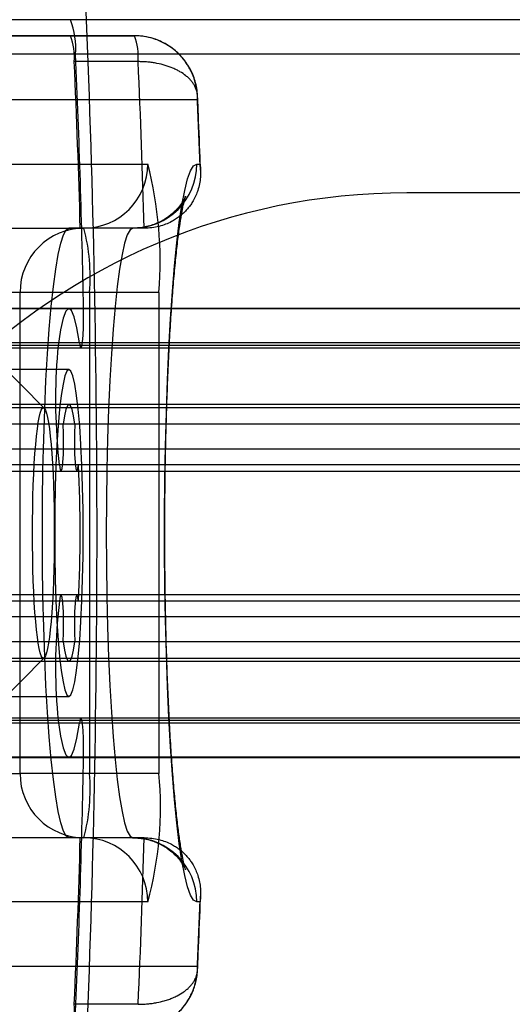
# Model space of a CAD drawing. Units: millimetres. Extents: x 75 to 6225, y 61 to 4388.
# Drawn here: x 4510 to 4515, y 3583 to 3593 of the extents above; entities that cross this region are included whole.
import ezdxf

# ---------------------------------------------------------------- set-up
doc = ezdxf.new("R2010")
doc.units = ezdxf.units.MM
doc.header["$LTSCALE"] = 15
doc.layers.add('AM_0', color=7, linetype='Continuous')

msp = doc.modelspace()

# ---------------------------------------------------------------- linework, layer by layer
at = {"layer": 'AM_0', "color": 7, "linetype": 'Continuous', "lineweight": 25}
for p, q in [((5083.5037, 3592.6684), (4507.3047, 3592.6684)), ((4510.5247, 3592.6684), (4507.3047, 3592.6684)), ((5086.7237, 3592.6684), (4510.5247, 3592.6684)), ((4510.5247, 3592.5184), (4507.3047, 3592.5184)), ((4507.9024, 3592.5184), (4511.1225, 3592.5184)), ((4511.1225, 3592.5184), (4510.5247, 3592.5184)), ((5083.4573, 3592.3454), (4507.2583, 3592.3454)), ((5086.7701, 3592.3454), (4510.5711, 3592.3454)), ((4511.1572, 3592.2761), (4510.5595, 3592.2761)), ((4511.7122, 3591.9184), (4508.5081, 3591.9184)), ((4508.9728, 3591.3184), (4511.2475, 3591.3184)), ((4511.7051, 3591.3184), (4511.7363, 3591.3184)), ((4526.8718, 3591.0484), (4513.6718, 3591.0484)), ((4508.3751, 3590.7184), (4510.6498, 3590.7184)), ((4510.5097, 3590.7184), (4510.6156, 3590.7184)), ((4511.1074, 3590.7184), (4510.5097, 3590.7184)), ((4511.2133, 3590.7184), (4510.6156, 3590.7184)), ((4511.2133, 3590.7184), (4511.1074, 3590.7184)), ((4510.0521, 3590.1184), (4507.7773, 3590.1184)), ((4510.2795, 3589.034), (4509.2119, 3590.1098)), ((4510.0521, 3585.6184), (4510.0521, 3590.1184)), ((4510.7021, 3590.1184), (4510.0521, 3590.1184)), ((4510.7021, 3590.1184), (4510.7021, 3585.6184)), ((4511.3521, 3590.1184), (4510.7021, 3590.1184)), ((4511.3521, 3590.1184), (4511.3521, 3585.6184)), ((5083.3819, 3589.9648), (4507.1829, 3589.9648)), ((5083.5188, 3589.9684), (4507.3198, 3589.9684)), ((5086.7087, 3589.9684), (4510.5097, 3589.9684)), ((5086.8456, 3589.9648), (4510.6466, 3589.9648)), ((5083.4213, 3589.646), (4507.2223, 3589.646)), ((5083.6195, 3589.6216), (4507.4205, 3589.6216)), ((5086.6079, 3589.6216), (4510.4089, 3589.6216)), ((5086.8061, 3589.646), (4510.6071, 3589.646)), ((4507.2084, 3589.6), (5083.4074, 3589.6)), ((4510.621, 3589.6), (5086.8201, 3589.6)), ((4510.5097, 3589.3984), (4509.912, 3589.3984)), ((5083.5188, 3589.0684), (4507.3198, 3589.0684)), ((5086.7087, 3589.0684), (4510.5097, 3589.0684)), ((4517.5407, 3589.0384), (4507.0807, 3589.0384)), ((4520.7306, 3589.0384), (4510.2706, 3589.0384)), ((5083.4632, 3588.8852), (4507.2642, 3588.8852)), ((5083.5743, 3588.8852), (4507.3753, 3588.8852)), ((5086.6531, 3588.8852), (4510.4541, 3588.8852)), ((5086.7642, 3588.8852), (4510.5652, 3588.8852)), ((5083.6233, 3588.6514), (4507.4243, 3588.6514)), ((4510.4211, 3588.5058), (4510.4051, 3588.6514)), ((5086.6041, 3588.6514), (4510.4051, 3588.6514)), ((5083.4302, 3588.5058), (4507.2312, 3588.5058)), ((4507.2458, 3588.447), (5083.4448, 3588.447)), ((4507.3937, 3588.447), (5083.5927, 3588.447)), ((5083.6074, 3588.5058), (4507.4084, 3588.5058)), ((5086.6201, 3588.5058), (4510.4211, 3588.5058)), ((4510.4357, 3588.447), (5086.6347, 3588.447)), ((4510.5836, 3588.447), (5086.7826, 3588.447)), ((5086.7973, 3588.5058), (4510.5983, 3588.5058)), ((5083.4302, 3587.2311), (4507.2312, 3587.2311)), ((5083.4448, 3587.2899), (4507.2458, 3587.2899)), ((5083.5927, 3587.2899), (4507.3937, 3587.2899)), ((5083.6074, 3587.2311), (4507.4084, 3587.2311)), ((4510.4211, 3587.2311), (4510.4051, 3587.0855)), ((5086.6201, 3587.2311), (4510.4211, 3587.2311)), ((5086.6347, 3587.2899), (4510.4357, 3587.2899)), ((5086.7826, 3587.2899), (4510.5836, 3587.2899)), ((5086.7973, 3587.2311), (4510.5983, 3587.2311)), ((5083.6233, 3587.0855), (4507.4243, 3587.0855)), ((5086.6041, 3587.0855), (4510.4051, 3587.0855)), ((5083.4632, 3586.8517), (4507.2642, 3586.8517)), ((5083.5743, 3586.8517), (4507.3753, 3586.8517)), ((5086.6531, 3586.8517), (4510.4541, 3586.8517)), ((5086.7642, 3586.8517), (4510.5652, 3586.8517)), ((4507.0807, 3586.6984), (4517.5407, 3586.6984)), ((4509.2119, 3585.6271), (4510.2795, 3586.7029)), ((4510.2706, 3586.6984), (4520.7306, 3586.6984)), ((4507.3198, 3586.6684), (5083.5188, 3586.6684)), ((4510.5097, 3586.6684), (5086.7087, 3586.6684)), ((4509.912, 3586.3384), (4510.5097, 3586.3384)), ((5083.4074, 3586.1369), (4507.2084, 3586.1369)), ((5086.8201, 3586.1369), (4510.621, 3586.1369)), ((5083.4213, 3586.0909), (4507.2223, 3586.0909)), ((5083.6195, 3586.1153), (4507.4205, 3586.1153)), ((5086.6079, 3586.1153), (4510.4089, 3586.1153)), ((5086.8061, 3586.0909), (4510.6071, 3586.0909)), ((5083.3819, 3585.7721), (4507.1829, 3585.7721)), ((4507.3198, 3585.7684), (5083.5188, 3585.7684)), ((4510.5097, 3585.7684), (5086.7087, 3585.7684)), ((5086.8456, 3585.7721), (4510.6466, 3585.7721)), ((4507.7773, 3585.6184), (4510.0521, 3585.6184)), ((4510.7021, 3585.6184), (4510.0521, 3585.6184)), ((4511.3521, 3585.6184), (4510.7021, 3585.6184)), ((4510.6498, 3585.0184), (4508.3751, 3585.0184)), ((4510.6156, 3585.0184), (4510.5097, 3585.0184)), ((4511.1074, 3585.0184), (4510.5097, 3585.0184)), ((4511.2133, 3585.0184), (4510.6156, 3585.0184)), ((4511.1074, 3585.0184), (4511.2133, 3585.0184)), ((4511.2475, 3584.4184), (4508.9728, 3584.4184)), ((4511.7363, 3584.4184), (4511.7051, 3584.4184)), ((4508.5081, 3583.8184), (4511.7122, 3583.8184)), ((4511.1572, 3583.4608), (4510.5595, 3583.4608))]:
    msp.add_line(p, q, dxfattribs=at)
at = {"layer": 'AM_0', "color": 7, "linetype": 'Continuous', "lineweight": 25, "flags": 128}
for points in [[(4511.7051, 3584.4184), (4511.6765, 3584.4341), (4511.6482, 3584.4808), (4511.6204, 3584.5582), (4511.5934, 3584.6656), (4511.5673, 3584.802), (4511.5425, 3584.9661), (4511.5192, 3585.1566), (4511.4976, 3585.3716), (4511.4779, 3585.6092), (4511.4602, 3585.8672), (4511.4447, 3586.1434), (4511.4316, 3586.4353), (4511.421, 3586.7401), (4511.4129, 3587.0551), (4511.4075, 3587.3775), (4511.4048, 3587.7043), (4511.4048, 3588.0326), (4511.4075, 3588.3594), (4511.4129, 3588.6818), (4511.421, 3588.9968), (4511.4316, 3589.3016), (4511.4447, 3589.5934), (4511.4602, 3589.8696), (4511.4779, 3590.1277), (4511.4976, 3590.3653), (4511.5192, 3590.5803), (4511.5425, 3590.7708), (4511.5673, 3590.9349), (4511.5934, 3591.0713), (4511.6204, 3591.1787), (4511.6482, 3591.2561), (4511.6765, 3591.3028), (4511.7051, 3591.3184)], [(4510.5097, 3585.0184), (4510.4837, 3585.0341), (4510.458, 3585.0807), (4510.4329, 3585.1579), (4510.4086, 3585.2648), (4510.3855, 3585.4003), (4510.3637, 3585.5627), (4510.3435, 3585.7505), (4510.3251, 3585.9614), (4510.3087, 3586.1933), (4510.2946, 3586.4434), (4510.2828, 3586.7092), (4510.2734, 3586.9877), (4510.2667, 3587.2759), (4510.2626, 3587.5705), (4510.2613, 3587.8684), (4510.2626, 3588.1664), (4510.2667, 3588.461), (4510.2734, 3588.7491), (4510.2828, 3589.0276), (4510.2946, 3589.2934), (4510.3087, 3589.5436), (4510.3251, 3589.7755), (4510.3435, 3589.9864), (4510.3637, 3590.1741), (4510.3855, 3590.3366), (4510.4086, 3590.472), (4510.4329, 3590.579), (4510.458, 3590.6562), (4510.4837, 3590.7028), (4510.5097, 3590.7184)], [(4511.1074, 3590.7184), (4511.0814, 3590.7028), (4511.0557, 3590.6562), (4511.0306, 3590.579), (4511.0064, 3590.472), (4510.9832, 3590.3366), (4510.9614, 3590.1741), (4510.9412, 3589.9864), (4510.9228, 3589.7755), (4510.9064, 3589.5436), (4510.8923, 3589.2934), (4510.8805, 3589.0276), (4510.8712, 3588.7491), (4510.8644, 3588.461), (4510.8604, 3588.1664), (4510.859, 3587.8684), (4510.8604, 3587.5705), (4510.8644, 3587.2759), (4510.8712, 3586.9877), (4510.8805, 3586.7092), (4510.8923, 3586.4434), (4510.9064, 3586.1933), (4510.9228, 3585.9614), (4510.9412, 3585.7505), (4510.9614, 3585.5627), (4510.9832, 3585.4003), (4511.0064, 3585.2648), (4511.0306, 3585.1579), (4511.0557, 3585.0807), (4511.0814, 3585.0341), (4511.1074, 3585.0184)], [(4510.6071, 3589.646), (4510.584, 3589.7873), (4510.5594, 3589.8893), (4510.5338, 3589.9501), (4510.5077, 3589.9683), (4510.4816, 3589.9437), (4510.4561, 3589.8766), (4510.4317, 3589.7685), (4510.4089, 3589.6216)], [(4510.6071, 3589.646), (4510.6141, 3589.6107), (4510.6217, 3589.6001), (4510.6293, 3589.6152), (4510.6361, 3589.6547), (4510.6416, 3589.7152), (4510.6454, 3589.7916), (4510.6471, 3589.8772), (4510.6466, 3589.9648)], [(4510.5097, 3586.3384), (4510.5287, 3586.354), (4510.5472, 3586.4004), (4510.5651, 3586.4767), (4510.5818, 3586.5813), (4510.597, 3586.7121), (4510.6105, 3586.8665), (4510.6219, 3587.0413), (4510.631, 3587.2329), (4510.6376, 3587.4374), (4510.6417, 3587.6507), (4510.643, 3587.8684), (4510.6417, 3588.0862), (4510.6376, 3588.2995), (4510.631, 3588.504), (4510.6219, 3588.6956), (4510.6105, 3588.8704), (4510.597, 3589.0247), (4510.5818, 3589.1556), (4510.5651, 3589.2602), (4510.5472, 3589.3365), (4510.5287, 3589.3829), (4510.5097, 3589.3984), (4510.4907, 3589.3829), (4510.4721, 3589.3365), (4510.4543, 3589.2602), (4510.4376, 3589.1556), (4510.4224, 3589.0247), (4510.4089, 3588.8704), (4510.3975, 3588.6956), (4510.3884, 3588.504), (4510.3817, 3588.2995), (4510.3777, 3588.0862), (4510.3763, 3587.8684), (4510.3777, 3587.6507), (4510.3817, 3587.4374), (4510.3884, 3587.2329), (4510.3975, 3587.0413), (4510.4089, 3586.8665), (4510.4224, 3586.7121), (4510.4376, 3586.5813), (4510.4543, 3586.4767), (4510.4721, 3586.4004), (4510.4907, 3586.354), (4510.5097, 3586.3384)], [(4510.5652, 3588.8852), (4510.5523, 3588.9642), (4510.5386, 3589.0217), (4510.5243, 3589.0567), (4510.5097, 3589.0684), (4510.4951, 3589.0567), (4510.4808, 3589.0217), (4510.467, 3588.9642), (4510.4541, 3588.8852)], [(4510.2706, 3586.6984), (4510.2606, 3586.7041), (4510.2507, 3586.7209), (4510.241, 3586.7488), (4510.2316, 3586.7875), (4510.2225, 3586.8366), (4510.2139, 3586.8956), (4510.2059, 3586.964), (4510.1985, 3587.0411), (4510.1918, 3587.1262), (4510.1858, 3587.2184), (4510.1807, 3587.3169), (4510.1764, 3587.4207), (4510.173, 3587.5288), (4510.1706, 3587.6402), (4510.1691, 3587.7538), (4510.1686, 3587.8684), (4510.1691, 3587.9831), (4510.1706, 3588.0967), (4510.173, 3588.2081), (4510.1764, 3588.3162), (4510.1807, 3588.42), (4510.1858, 3588.5185), (4510.1918, 3588.6107), (4510.1985, 3588.6958), (4510.2059, 3588.7729), (4510.2139, 3588.8413), (4510.2225, 3588.9003), (4510.2316, 3588.9494), (4510.241, 3588.9881), (4510.2507, 3589.016), (4510.2606, 3589.0328), (4510.2706, 3589.0384), (4510.2806, 3589.0328), (4510.2905, 3589.016), (4510.3002, 3588.9881), (4510.3096, 3588.9494), (4510.3187, 3588.9003), (4510.3272, 3588.8413), (4510.3353, 3588.7729), (4510.3427, 3588.6958), (4510.3494, 3588.6107), (4510.3554, 3588.5185), (4510.3605, 3588.42), (4510.3648, 3588.3162), (4510.3682, 3588.2081), (4510.3706, 3588.0967), (4510.3721, 3587.9831), (4510.3726, 3587.8684), (4510.3721, 3587.7538), (4510.3706, 3587.6402), (4510.3682, 3587.5288), (4510.3648, 3587.4207), (4510.3605, 3587.3169), (4510.3554, 3587.2184), (4510.3494, 3587.1262), (4510.3427, 3587.0411), (4510.3353, 3586.964), (4510.3272, 3586.8956), (4510.3187, 3586.8366), (4510.3096, 3586.7875), (4510.3002, 3586.7488), (4510.2905, 3586.7209), (4510.2806, 3586.7041), (4510.2706, 3586.6984)], [(4510.4211, 3588.5058), (4510.4286, 3588.4597), (4510.437, 3588.4474), (4510.4453, 3588.4705), (4510.4524, 3588.5261), (4510.4572, 3588.6067), (4510.4592, 3588.7018), (4510.4581, 3588.7989), (4510.4541, 3588.8852)], [(4510.5652, 3588.8852), (4510.5612, 3588.7989), (4510.5601, 3588.7018), (4510.5622, 3588.6067), (4510.567, 3588.5261), (4510.574, 3588.4705), (4510.5823, 3588.4474), (4510.5908, 3588.4597), (4510.5983, 3588.5058)], [(4510.4541, 3586.8517), (4510.4581, 3586.938), (4510.4592, 3587.0351), (4510.4572, 3587.1302), (4510.4524, 3587.2108), (4510.4453, 3587.2664), (4510.437, 3587.2895), (4510.4286, 3587.2772), (4510.4211, 3587.2311)], [(4510.5983, 3587.2311), (4510.5908, 3587.2772), (4510.5823, 3587.2895), (4510.574, 3587.2664), (4510.567, 3587.2108), (4510.5622, 3587.1302), (4510.5601, 3587.0351), (4510.5612, 3586.938), (4510.5652, 3586.8517)], [(4510.4541, 3586.8517), (4510.467, 3586.7727), (4510.4808, 3586.7152), (4510.4951, 3586.6802), (4510.5097, 3586.6684), (4510.5243, 3586.6802), (4510.5386, 3586.7152), (4510.5523, 3586.7727), (4510.5652, 3586.8517)], [(4510.6466, 3585.7721), (4510.6471, 3585.8597), (4510.6454, 3585.9453), (4510.6416, 3586.0217), (4510.6361, 3586.0822), (4510.6293, 3586.1217), (4510.6217, 3586.1368), (4510.6141, 3586.1262), (4510.6071, 3586.0909)], [(4510.4089, 3586.1153), (4510.4317, 3585.9684), (4510.4561, 3585.8603), (4510.4816, 3585.7932), (4510.5077, 3585.7686), (4510.5338, 3585.7868), (4510.5594, 3585.8476), (4510.584, 3585.9496), (4510.6071, 3586.0909)]]:
    msp.add_lwpolyline(points, dxfattribs=at)
at = {"layer": 'AM_0', "color": 7, "linetype": 'Continuous', "lineweight": 25}
for centre, radius, start, end in [((4394.1733, 3587.8684), 116.5992, 357.527159, 2.472841), ((4393.8971, 3587.8684), 116.8752, 357.533001, 2.466999), ((4509.8074, 3592.4006), 0.7657, 355.86488, 20.4776), ((4509.9868, 3592.3175), 0.5743, 355.86488, 20.4776), ((4510.5845, 3592.3175), 0.5743, 355.86488, 20.4776), ((4418.6463, 3588.2404), 92.0164, 1.073796, 2.556882), ((4424.1492, 3588.3883), 86.4978, 1.543638, 2.576129), ((4424.7469, 3588.3883), 86.4978, 1.543638, 2.576129), ((4434.7967, 3588.522), 76.9905, 2.081563, 2.528441), ((4510.6487, 3591.3173), 0.5989, 270.10943, 0.10901), ((4511.1062, 3591.3173), 0.5989, 270.10943, 0.10901), ((4507.6912, 3590.4039), 3.672, 355.54091, 14.42123), ((4513.6718, 3585.0484), 6, 90, 180), ((4513.6718, 3585.0484), 6, 90, 180), ((4510.651, 3590.1196), 0.5989, 90.10943, 180.10901), ((4508.9418, 3590.2673), 1.7666, 355.16619, 14.79594), ((4515.5937, 3589.1162), 5.2093, 174.43257, 185.11912), ((4498.0664, 3587.8684), 12.5481, 357.08858, 2.91142), ((4515.5937, 3586.6207), 5.2093, 174.88088, 185.56743), ((4418.6463, 3587.4965), 92.0164, 357.443118, 358.926204), ((4510.651, 3585.6173), 0.5989, 179.89099, 269.89057), ((4508.9418, 3585.4696), 1.7666, 345.20406, 4.83381), ((4507.9719, 3585.3085), 3.3944, 344.79869, 5.23917), ((4424.1492, 3587.3485), 86.4978, 357.423871, 358.456362), ((4510.6487, 3584.4196), 0.5989, 359.89099, 89.89057), ((4511.1062, 3584.4196), 0.5989, 359.89099, 89.89057), ((4424.7469, 3587.3485), 86.4978, 357.423871, 358.456362), ((4434.7967, 3587.2149), 76.9905, 357.471559, 357.918437), ((4509.9868, 3583.4193), 0.5743, 339.5224, 4.13512)]:
    msp.add_arc(centre, radius, start, end, dxfattribs=at)
for points, knots in [([(4511.7135, 3591.953), (4511.7115, 3591.978), (4511.7058, 3592.047), (4511.6731, 3592.1566), (4511.6089, 3592.2731), (4511.5202, 3592.3722), (4511.4122, 3592.4487), (4511.2918, 3592.4986), (4511.1927, 3592.5169), (4511.1362, 3592.5181), (4511.1221, 3592.5184)], [0, 0, 0, 0, 0.0839705, 0.2312606, 0.3776743, 0.5244503, 0.6700921, 0.8131157, 0.9533678, 1, 1, 1, 1]), ([(4511.7122, 3591.9184), (4511.7122, 3591.9197), (4511.7123, 3591.9299), (4511.7119, 3591.9577), (4511.7083, 3592.0021), (4511.6991, 3592.0552), (4511.6874, 3592.0989), (4511.6735, 3592.1396), (4511.658, 3592.177), (4511.6364, 3592.2193), (4511.6112, 3592.2601), (4511.575, 3592.3092), (4511.5342, 3592.353), (4511.49, 3592.391), (4511.4433, 3592.4253), (4511.3804, 3592.4617), (4511.2991, 3592.4939), (4511.2271, 3592.5104), (4511.1678, 3592.5174), (4511.1376, 3592.5181), (4511.1225, 3592.5184)], [0, 0, 0, 0, 0.004166, 0.032396, 0.089201, 0.146772, 0.205125, 0.234502, 0.284754, 0.335315, 0.38685, 0.438722, 0.531439, 0.578234, 0.625609, 0.717188, 0.810003, 0.904214, 0.951793, 1, 1, 1, 1]), ([(4511.7122, 3591.9184), (4511.7123, 3591.9192), (4511.7136, 3591.9304), (4511.7143, 3591.952), (4511.7108, 3591.9834), (4511.7022, 3592.0148), (4511.6894, 3592.0443), (4511.673, 3592.0716), (4511.6539, 3592.0968), (4511.6311, 3592.1211), (4511.5977, 3592.1505), (4511.5594, 3592.1767), (4511.5174, 3592.1995), (4511.4727, 3592.2201), (4511.4119, 3592.2419), (4511.3459, 3592.258), (4511.2902, 3592.2673), (4511.2469, 3592.2723), (4511.2025, 3592.2755), (4511.1724, 3592.2759), (4511.1572, 3592.2761)], [0, 0, 0, 0, 0.004165, 0.060605, 0.117479, 0.175732, 0.234464, 0.284723, 0.335291, 0.386832, 0.438709, 0.531434, 0.578233, 0.625612, 0.717181, 0.809987, 0.856945, 0.904169, 0.951804, 1, 1, 1, 1]), ([(4511.741, 3591.2621), (4511.741, 3591.263), (4511.7355, 3591.4185), (4511.7267, 3591.6507), (4511.7169, 3591.8765), (4511.7135, 3591.9528)], [0, 0, 0, 0, 0.003964, 0.663202, 1, 1, 1, 1]), ([(4511.7363, 3591.3184), (4511.7364, 3591.3177), (4511.7391, 3591.297), (4511.7423, 3591.256), (4511.7407, 3591.1951), (4511.7323, 3591.1338), (4511.7177, 3591.0763), (4511.6975, 3591.023), (4511.6749, 3590.9779), (4511.6507, 3590.9395), (4511.6268, 3590.9077), (4511.6017, 3590.879), (4511.5738, 3590.8518), (4511.543, 3590.8261), (4511.5084, 3590.8018), (4511.4663, 3590.7773), (4511.4151, 3590.7539), (4511.3536, 3590.7344), (4511.2857, 3590.7211), (4511.2376, 3590.7193), (4511.2133, 3590.7184)], [0, 0, 0, 0, 0.002996, 0.085114, 0.167504, 0.250815, 0.334489, 0.402811, 0.471426, 0.523748, 0.567529, 0.611453, 0.653292, 0.695323, 0.73772, 0.780684, 0.834886, 0.889841, 0.944275, 1, 1, 1, 1]), ([(4511.1074, 3585.0184), (4511.1497, 3585.0157), (4511.2309, 3585.0105), (4511.3407, 3584.9723), (4511.4299, 3584.922), (4511.4979, 3584.866), (4511.5456, 3584.8128), (4511.5762, 3584.7685), (4511.5936, 3584.7364), (4511.6013, 3584.7186), (4511.6016, 3584.7171), (4511.5958, 3584.7352), (4511.5851, 3584.7769), (4511.5708, 3584.8455), (4511.554, 3584.9431), (4511.5357, 3585.07), (4511.5171, 3585.2249), (4511.4988, 3585.4059), (4511.4813, 3585.6106), (4511.4652, 3585.8364), (4511.4506, 3586.0809), (4511.4379, 3586.3416), (4511.4272, 3586.6158), (4511.4186, 3586.9012), (4511.4122, 3587.1951), (4511.4081, 3587.4949), (4511.4064, 3587.7981), (4511.407, 3588.1019), (4511.41, 3588.4038), (4511.4153, 3588.7012), (4511.4229, 3588.9915), (4511.4327, 3589.272), (4511.4446, 3589.5405), (4511.4585, 3589.7943), (4511.4741, 3590.0311), (4511.4914, 3590.2486), (4511.5098, 3590.4444), (4511.5292, 3590.6161), (4511.5489, 3590.7612), (4511.5673, 3590.8728), (4511.5831, 3590.9511), (4511.5948, 3590.9985), (4511.6015, 3591.0199), (4511.6015, 3591.0186), (4511.5928, 3590.9985), (4511.5727, 3590.9625), (4511.5373, 3590.9134), (4511.4822, 3590.856), (4511.405, 3590.7983), (4511.3072, 3590.7506), (4511.2046, 3590.7228), (4511.1363, 3590.7197), (4511.1074, 3590.7184)], [0, 0, 0, 0, 0.012804, 0.024592, 0.035648, 0.046097, 0.05611, 0.066111, 0.076599, 0.088163, 0.101423, 0.116868, 0.134753, 0.155019, 0.177323, 0.201183, 0.22614, 0.251835, 0.278022, 0.304536, 0.331274, 0.358165, 0.385163, 0.412236, 0.439362, 0.466523, 0.493707, 0.520901, 0.548095, 0.575276, 0.602434, 0.629555, 0.656623, 0.683617, 0.710508, 0.737253, 0.763789, 0.790019, 0.815791, 0.840859, 0.862054, 0.881209, 0.89791, 0.912169, 0.924455, 0.935485, 0.946036, 0.956625, 0.967696, 0.979308, 0.991234, 1, 1, 1, 1]), ([(4511.2133, 3585.0184), (4511.237, 3585.0176), (4511.2851, 3585.0159), (4511.3527, 3585.0027), (4511.4148, 3584.9831), (4511.4656, 3584.9599), (4511.5075, 3584.9356), (4511.5419, 3584.9116), (4511.5732, 3584.8857), (4511.6012, 3584.8584), (4511.6261, 3584.8301), (4511.6496, 3584.799), (4511.6739, 3584.7608), (4511.697, 3584.7152), (4511.7174, 3584.6615), (4511.7321, 3584.6041), (4511.7405, 3584.5432), (4511.7423, 3584.4819), (4511.7392, 3584.4403), (4511.7364, 3584.4192), (4511.7363, 3584.4184)], [0, 0, 0, 0, 0.054404, 0.110159, 0.164323, 0.219317, 0.261039, 0.303096, 0.345566, 0.388548, 0.431109, 0.473812, 0.52527, 0.59522, 0.665512, 0.747536, 0.829927, 0.913319, 0.997004, 1, 1, 1, 1]), ([(4511.7135, 3583.784), (4511.7158, 3583.835), (4511.7245, 3584.0353), (4511.7335, 3584.2656), (4511.74, 3584.4461), (4511.7409, 3584.4723)], [0, 0, 0, 0, 0.226032, 0.888007, 1, 1, 1, 1]), ([(4511.1225, 3583.2184), (4511.1521, 3583.2197), (4511.1968, 3583.2215), (4511.2554, 3583.233), (4511.3121, 3583.2482), (4511.3801, 3583.2751), (4511.4553, 3583.3184), (4511.5122, 3583.3636), (4511.5536, 3583.4046), (4511.583, 3583.4386), (4511.6104, 3583.4758), (4511.6355, 3583.516), (4511.6574, 3583.5587), (4511.6732, 3583.5965), (4511.687, 3583.6368), (4511.6987, 3583.6797), (4511.708, 3583.7328), (4511.7118, 3583.778), (4511.7123, 3583.8067), (4511.7122, 3583.8171), (4511.7122, 3583.8184)], [0, 0, 0, 0, 0.094211, 0.14179, 0.189997, 0.281575, 0.374391, 0.467106, 0.513902, 0.561278, 0.611527, 0.662088, 0.713625, 0.765497, 0.793726, 0.85053, 0.908102, 0.966456, 0.995834, 1, 1, 1, 1]), ([(4511.1572, 3583.4608), (4511.172, 3583.4609), (4511.2016, 3583.4613), (4511.2456, 3583.4644), (4511.2893, 3583.4695), (4511.3418, 3583.4782), (4511.3934, 3583.4904), (4511.4433, 3583.5061), (4511.4845, 3583.522), (4511.5329, 3583.5447), (4511.5729, 3583.5689), (4511.6069, 3583.5945), (4511.6304, 3583.6151), (4511.6531, 3583.6392), (4511.6726, 3583.6646), (4511.6929, 3583.6983), (4511.7067, 3583.7343), (4511.7142, 3583.7762), (4511.7141, 3583.8021), (4511.7123, 3583.8177), (4511.7122, 3583.8184)], [0, 0, 0, 0, 0.046957, 0.094182, 0.141818, 0.190013, 0.270107, 0.322109, 0.374469, 0.430858, 0.524441, 0.561367, 0.611623, 0.662191, 0.713735, 0.765612, 0.859732, 0.91543, 0.995835, 1, 1, 1, 1]), ([(4511.1322, 3583.2185), (4511.136, 3583.2186), (4511.1825, 3583.2197), (4511.2716, 3583.2326), (4511.3913, 3583.2775), (4511.4972, 3583.3459), (4511.5852, 3583.4337), (4511.6528, 3583.5375), (4511.6975, 3583.6531), (4511.7113, 3583.7375), (4511.7134, 3583.7812), (4511.7135, 3583.7839)], [0, 0, 0, 0, 0.012627, 0.155388, 0.298299, 0.437549, 0.575193, 0.713634, 0.851872, 0.99085, 1, 1, 1, 1])]:
    msp.add_open_spline(points, degree=3, knots=knots, dxfattribs=at)

doc.saveas('drawing.dxf')
